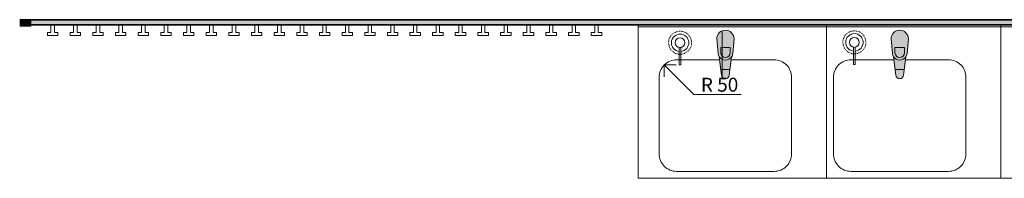
# Model space of a CAD drawing. Units: millimetres. Extents: x -50133 to -38993, y -220 to 1739.
# Drawn here: x -44615 to -41791, y -85 to 370 of the extents above; entities that cross this region are included whole.
import ezdxf

# ---------------------------------------------------------------- set-up
doc = ezdxf.new("R2010")
doc.units = ezdxf.units.MM
doc.header["$MEASUREMENT"] = 0
doc.linetypes.add('Dashed', pattern=[4.233333, 2.116667, -2.116667])
for name, color, linetype, lineweight in [('0_Pen_No__1', 255, 'Continuous', 5), ('New_AR - SEINAD - siseseinad_Pen_No__3', 7, 'Continuous', 13), ('SA - SANFURNITUUR_Pen_No__1', 255, 'Continuous', 5), ('SA - SANTEHNIKA - erimööbel_Pen_No__2', 8, 'Continuous', 13), ('SA - SANTEHNIKA_Pen_No__1', 255, 'Continuous', 5), ('SA - SANTEHNIKA_Pen_No__41', 7, 'Continuous', 35), ('SA - SANTEHNIKA_Pen_No__75', 6, 'Continuous', 20)]:
    doc.layers.add(name, color=color, linetype=linetype, lineweight=lineweight)
doc.layers.add('New_AR - SEINAD - siseseinad', color=7, linetype='Continuous')
doc.layers.add('SA - SANTEHNIKA', color=7, linetype='Continuous')
for name, color, linetype, lineweight, true_color in [('New_AR - SEINAD - siseseinad_Pen_No__67', 7, 'Continuous', 9, 0x8a8a8a), ('SA - SANTEHNIKA_Pen_No__103', 7, 'Continuous', 13, 0x7c7c7c), ('SA - SISUSTUS - erimööbel_Pen_No__102', 7, 'Continuous', 13, 0xcccccc)]:
    doc.layers.add(name, color=color, linetype=linetype, lineweight=lineweight, true_color=true_color)
doc.styles.add('GENERATED_STYLE_1', font='arial.ttf')
pattern_1 = [(90, (-57433.52, -586.07), (-67.73333, 0), []), (180, (-57433.52, -586.07), (0, 203.2), [])]

msp = doc.modelspace()

# ---------------------------------------------------------------- hatches: boundary and pattern name
at = {"layer": 'New_AR - SEINAD - siseseinad', "linetype": 'Continuous', "lineweight": 0, "true_color": 0xffffff}
msp.add_hatch(color=7, dxfattribs=at).paths.add_polyline_path([(-44615.3, 350.8), (-44583.7, 350.8), (-44583.7, 369.8), (-44615.3, 369.8)])
at = {"layer": 'SA - SANTEHNIKA', "linetype": 'Continuous', "lineweight": 0, "true_color": 0x000000}
msp.add_hatch(color=18, dxfattribs=at).paths.add_polyline_path([(-40725.7, 369.8), (-44615.3, 369.8), (-44615.3, 354.8), (-40725.7, 354.8)])
at = {"layer": 'SA - SANTEHNIKA', "linetype": 'Continuous', "lineweight": 0, "true_color": 0xffffff}
for points in [[(-42615.9, 314.8), (-42611.9, 272.9, 0.12102), (-42608.6, 263.4), (-42602, 210.4, 0.882566), (-42579.8, 210.4), (-42573.2, 263.4, 0.12102), (-42569.9, 272.9), (-42565.9, 314.8, 1)], [(-42115.9, 314.8), (-42111.9, 272.9, 0.12102), (-42108.6, 263.4), (-42102, 210.4, 0.882566), (-42079.8, 210.4), (-42073.2, 263.4, 0.12102), (-42069.9, 272.9), (-42065.9, 314.8, 1)]]:
    msp.add_hatch(color=7, dxfattribs=at).paths.add_polyline_path(points)
h = msp.add_hatch(dxfattribs=at)
h.set_pattern_fill('__TELLIS___püstseotis_0004', style=0, pattern_type=2)
h.set_pattern_definition(pattern_1)
h.paths.add_polyline_path([(-42615.9, 314.8), (-42611.9, 272.9, 0.12102), (-42608.6, 263.4), (-42602, 210.4, 0.882566), (-42579.8, 210.4), (-42573.2, 263.4, 0.12102), (-42569.9, 272.9), (-42565.9, 314.8, 1)])
h = msp.add_hatch(dxfattribs=at)
h.set_pattern_fill('__TELLIS___püstseotis_0004', style=0, pattern_type=2)
h.set_pattern_definition(pattern_1)
h.paths.add_polyline_path([(-42115.9, 314.8), (-42111.9, 272.9, 0.12102), (-42108.6, 263.4), (-42102, 210.4, 0.882566), (-42079.8, 210.4), (-42073.2, 263.4, 0.12102), (-42069.9, 272.9), (-42065.9, 314.8, 1)])

# ---------------------------------------------------------------- linework, layer by layer
at = {"layer": 'New_AR - SEINAD - siseseinad_Pen_No__3', "color": 7, "linetype": 'Continuous', "lineweight": 13}
for p, q in [((-44583.7, 369.8), (-44615.3, 369.8)), ((-44583.7, 350.8), (-44583.7, 369.8)), ((-44615.3, 350.8), (-44583.7, 350.8))]:
    msp.add_line(p, q, dxfattribs=at)
at = {"layer": 'New_AR - SEINAD - siseseinad_Pen_No__67', "color": 252, "linetype": 'Continuous', "lineweight": 9, "true_color": 0x8a8a8a}
msp.add_line((-44615.3, 369.8), (-44583.7, 369.8), dxfattribs=at)
msp.add_line((-44615.3, 369.8), (-44583.7, 369.8), dxfattribs=at)
msp.add_line((-44615.3, 369.8), (-44583.7, 369.8), dxfattribs=at)
at = {"layer": 'New_AR - SEINAD - siseseinad_Pen_No__67', "color": 252, "linetype": 'Continuous', "lineweight": 9, "true_color": 0x8a8a8a, "flags": 128}
msp.add_lwpolyline([(-40725.7, 369.8), (-44615.3, 369.8)], dxfattribs=at)
at = {"layer": 'SA - SANFURNITUUR_Pen_No__1', "color": 255, "linetype": 'Continuous', "lineweight": 5}
for p, q in [((-44525.7, 354.8), (-44525.7, 332.8)), ((-44515.7, 354.8), (-44525.7, 354.8)), ((-44515.7, 354.8), (-44515.7, 332.8)), ((-44460.7, 354.8), (-44460.7, 332.8)), ((-44450.7, 354.8), (-44460.7, 354.8)), ((-44450.7, 354.8), (-44450.7, 332.8)), ((-44395.7, 354.8), (-44395.7, 332.8)), ((-44385.7, 354.8), (-44395.7, 354.8)), ((-44385.7, 354.8), (-44385.7, 332.8)), ((-44330.7, 354.8), (-44330.7, 332.8)), ((-44320.7, 354.8), (-44330.7, 354.8)), ((-44320.7, 354.8), (-44320.7, 332.8)), ((-44265.7, 354.8), (-44265.7, 332.8)), ((-44255.7, 354.8), (-44265.7, 354.8)), ((-44255.7, 354.8), (-44255.7, 332.8)), ((-44200.7, 354.8), (-44200.7, 332.8)), ((-44190.7, 354.8), (-44200.7, 354.8)), ((-44190.7, 354.8), (-44190.7, 332.8)), ((-44135.7, 354.8), (-44135.7, 332.8)), ((-44125.7, 354.8), (-44135.7, 354.8)), ((-44125.7, 354.8), (-44125.7, 332.8)), ((-44070.7, 354.8), (-44070.7, 332.8)), ((-44060.7, 354.8), (-44070.7, 354.8)), ((-44060.7, 354.8), (-44060.7, 332.8)), ((-44005.7, 354.8), (-44005.7, 332.8)), ((-43995.7, 354.8), (-44005.7, 354.8)), ((-43995.7, 354.8), (-43995.7, 332.8)), ((-43940.7, 354.8), (-43940.7, 332.8)), ((-43930.7, 354.8), (-43940.7, 354.8)), ((-43930.7, 354.8), (-43930.7, 332.8)), ((-43875.7, 354.8), (-43875.7, 332.8)), ((-43865.7, 354.8), (-43875.7, 354.8)), ((-43865.7, 354.8), (-43865.7, 332.8)), ((-43810.7, 354.8), (-43810.7, 332.8)), ((-43800.7, 354.8), (-43810.7, 354.8)), ((-43800.7, 354.8), (-43800.7, 332.8)), ((-43745.7, 354.8), (-43745.7, 332.8)), ((-43735.7, 354.8), (-43745.7, 354.8)), ((-43735.7, 354.8), (-43735.7, 332.8)), ((-43680.7, 354.8), (-43680.7, 332.8)), ((-43670.7, 354.8), (-43680.7, 354.8)), ((-43670.7, 354.8), (-43670.7, 332.8)), ((-43615.7, 354.8), (-43615.7, 332.8)), ((-43605.7, 354.8), (-43615.7, 354.8)), ((-43605.7, 354.8), (-43605.7, 332.8)), ((-43550.7, 354.8), (-43550.7, 332.8)), ((-43540.7, 354.8), (-43550.7, 354.8)), ((-43540.7, 354.8), (-43540.7, 332.8)), ((-43485.7, 354.8), (-43485.7, 332.8)), ((-43475.7, 354.8), (-43485.7, 354.8)), ((-43475.7, 354.8), (-43475.7, 332.8)), ((-43420.7, 354.8), (-43420.7, 332.8)), ((-43410.7, 354.8), (-43420.7, 354.8)), ((-43410.7, 354.8), (-43410.7, 332.8)), ((-43355.7, 354.8), (-43355.7, 332.8)), ((-43345.7, 354.8), (-43355.7, 354.8)), ((-43345.7, 354.8), (-43345.7, 332.8)), ((-43290.7, 354.8), (-43290.7, 332.8)), ((-43280.7, 354.8), (-43290.7, 354.8)), ((-43280.7, 354.8), (-43280.7, 332.8)), ((-43225.7, 354.8), (-43225.7, 332.8)), ((-43215.7, 354.8), (-43225.7, 354.8)), ((-43215.7, 354.8), (-43215.7, 332.8)), ((-43160.7, 354.8), (-43160.7, 332.8)), ((-43150.7, 354.8), (-43160.7, 354.8)), ((-43150.7, 354.8), (-43150.7, 332.8)), ((-43095.7, 354.8), (-43095.7, 332.8)), ((-43085.7, 354.8), (-43095.7, 354.8)), ((-43085.7, 354.8), (-43085.7, 332.8)), ((-43030.7, 354.8), (-43030.7, 332.8)), ((-43020.7, 354.8), (-43030.7, 354.8)), ((-43020.7, 354.8), (-43020.7, 332.8)), ((-42965.7, 354.8), (-42965.7, 332.8)), ((-42955.7, 354.8), (-42965.7, 354.8)), ((-42955.7, 354.8), (-42955.7, 332.8)), ((-44535.7, 332.8), (-44535.7, 324.8)), ((-44525.7, 332.8), (-44535.7, 332.8)), ((-44505.7, 324.8), (-44535.7, 324.8)), ((-44505.7, 332.8), (-44515.7, 332.8)), ((-44505.7, 332.8), (-44505.7, 324.8)), ((-44470.7, 332.8), (-44470.7, 324.8)), ((-44460.7, 332.8), (-44470.7, 332.8)), ((-44440.7, 324.8), (-44470.7, 324.8)), ((-44440.7, 332.8), (-44450.7, 332.8)), ((-44440.7, 332.8), (-44440.7, 324.8)), ((-44405.7, 332.8), (-44405.7, 324.8)), ((-44395.7, 332.8), (-44405.7, 332.8)), ((-44375.7, 324.8), (-44405.7, 324.8)), ((-44375.7, 332.8), (-44385.7, 332.8)), ((-44375.7, 332.8), (-44375.7, 324.8)), ((-44340.7, 332.8), (-44340.7, 324.8)), ((-44330.7, 332.8), (-44340.7, 332.8)), ((-44310.7, 324.8), (-44340.7, 324.8)), ((-44310.7, 332.8), (-44320.7, 332.8)), ((-44310.7, 332.8), (-44310.7, 324.8)), ((-44275.7, 332.8), (-44275.7, 324.8)), ((-44265.7, 332.8), (-44275.7, 332.8)), ((-44245.7, 324.8), (-44275.7, 324.8)), ((-44245.7, 332.8), (-44255.7, 332.8)), ((-44245.7, 332.8), (-44245.7, 324.8)), ((-44210.7, 332.8), (-44210.7, 324.8)), ((-44200.7, 332.8), (-44210.7, 332.8)), ((-44180.7, 324.8), (-44210.7, 324.8)), ((-44180.7, 332.8), (-44190.7, 332.8)), ((-44180.7, 332.8), (-44180.7, 324.8)), ((-44145.7, 332.8), (-44145.7, 324.8)), ((-44135.7, 332.8), (-44145.7, 332.8)), ((-44115.7, 324.8), (-44145.7, 324.8)), ((-44115.7, 332.8), (-44125.7, 332.8)), ((-44115.7, 332.8), (-44115.7, 324.8)), ((-44080.7, 332.8), (-44080.7, 324.8)), ((-44070.7, 332.8), (-44080.7, 332.8)), ((-44050.7, 324.8), (-44080.7, 324.8)), ((-44050.7, 332.8), (-44060.7, 332.8)), ((-44050.7, 332.8), (-44050.7, 324.8)), ((-44015.7, 332.8), (-44015.7, 324.8)), ((-44005.7, 332.8), (-44015.7, 332.8)), ((-43985.7, 324.8), (-44015.7, 324.8)), ((-43985.7, 332.8), (-43995.7, 332.8)), ((-43985.7, 332.8), (-43985.7, 324.8)), ((-43950.7, 332.8), (-43950.7, 324.8)), ((-43940.7, 332.8), (-43950.7, 332.8)), ((-43920.7, 324.8), (-43950.7, 324.8)), ((-43920.7, 332.8), (-43930.7, 332.8)), ((-43920.7, 332.8), (-43920.7, 324.8)), ((-43885.7, 332.8), (-43885.7, 324.8)), ((-43875.7, 332.8), (-43885.7, 332.8)), ((-43855.7, 324.8), (-43885.7, 324.8)), ((-43855.7, 332.8), (-43865.7, 332.8)), ((-43855.7, 332.8), (-43855.7, 324.8)), ((-43820.7, 332.8), (-43820.7, 324.8)), ((-43810.7, 332.8), (-43820.7, 332.8)), ((-43790.7, 324.8), (-43820.7, 324.8)), ((-43790.7, 332.8), (-43800.7, 332.8)), ((-43790.7, 332.8), (-43790.7, 324.8)), ((-43755.7, 332.8), (-43755.7, 324.8)), ((-43745.7, 332.8), (-43755.7, 332.8)), ((-43725.7, 324.8), (-43755.7, 324.8)), ((-43725.7, 332.8), (-43735.7, 332.8)), ((-43725.7, 332.8), (-43725.7, 324.8)), ((-43690.7, 332.8), (-43690.7, 324.8)), ((-43680.7, 332.8), (-43690.7, 332.8)), ((-43660.7, 324.8), (-43690.7, 324.8)), ((-43660.7, 332.8), (-43670.7, 332.8)), ((-43660.7, 332.8), (-43660.7, 324.8)), ((-43625.7, 332.8), (-43625.7, 324.8)), ((-43615.7, 332.8), (-43625.7, 332.8)), ((-43595.7, 324.8), (-43625.7, 324.8)), ((-43595.7, 332.8), (-43605.7, 332.8)), ((-43595.7, 332.8), (-43595.7, 324.8)), ((-43560.7, 332.8), (-43560.7, 324.8)), ((-43550.7, 332.8), (-43560.7, 332.8)), ((-43530.7, 324.8), (-43560.7, 324.8)), ((-43530.7, 332.8), (-43540.7, 332.8)), ((-43530.7, 332.8), (-43530.7, 324.8)), ((-43495.7, 332.8), (-43495.7, 324.8)), ((-43485.7, 332.8), (-43495.7, 332.8)), ((-43465.7, 324.8), (-43495.7, 324.8)), ((-43465.7, 332.8), (-43475.7, 332.8)), ((-43465.7, 332.8), (-43465.7, 324.8)), ((-43430.7, 332.8), (-43430.7, 324.8)), ((-43420.7, 332.8), (-43430.7, 332.8)), ((-43400.7, 324.8), (-43430.7, 324.8)), ((-43400.7, 332.8), (-43410.7, 332.8)), ((-43400.7, 332.8), (-43400.7, 324.8)), ((-43365.7, 332.8), (-43365.7, 324.8)), ((-43355.7, 332.8), (-43365.7, 332.8)), ((-43335.7, 324.8), (-43365.7, 324.8)), ((-43335.7, 332.8), (-43345.7, 332.8)), ((-43335.7, 332.8), (-43335.7, 324.8)), ((-43300.7, 332.8), (-43300.7, 324.8)), ((-43290.7, 332.8), (-43300.7, 332.8)), ((-43270.7, 324.8), (-43300.7, 324.8)), ((-43270.7, 332.8), (-43280.7, 332.8)), ((-43270.7, 332.8), (-43270.7, 324.8)), ((-43235.7, 332.8), (-43235.7, 324.8)), ((-43225.7, 332.8), (-43235.7, 332.8)), ((-43205.7, 324.8), (-43235.7, 324.8)), ((-43205.7, 332.8), (-43215.7, 332.8)), ((-43205.7, 332.8), (-43205.7, 324.8)), ((-43170.7, 332.8), (-43170.7, 324.8)), ((-43160.7, 332.8), (-43170.7, 332.8)), ((-43140.7, 324.8), (-43170.7, 324.8)), ((-43140.7, 332.8), (-43150.7, 332.8)), ((-43140.7, 332.8), (-43140.7, 324.8)), ((-43105.7, 332.8), (-43105.7, 324.8)), ((-43095.7, 332.8), (-43105.7, 332.8)), ((-43075.7, 324.8), (-43105.7, 324.8)), ((-43075.7, 332.8), (-43085.7, 332.8)), ((-43075.7, 332.8), (-43075.7, 324.8)), ((-43040.7, 332.8), (-43040.7, 324.8)), ((-43030.7, 332.8), (-43040.7, 332.8)), ((-43010.7, 324.8), (-43040.7, 324.8)), ((-43010.7, 332.8), (-43020.7, 332.8)), ((-43010.7, 332.8), (-43010.7, 324.8)), ((-42975.7, 332.8), (-42975.7, 324.8)), ((-42965.7, 332.8), (-42975.7, 332.8)), ((-42945.7, 324.8), (-42975.7, 324.8)), ((-42945.7, 332.8), (-42955.7, 332.8)), ((-42945.7, 332.8), (-42945.7, 324.8))]:
    msp.add_line(p, q, dxfattribs=at)
at = {"layer": 'SA - SANTEHNIKA - erimööbel_Pen_No__2', "color": 8, "linetype": 'Continuous', "lineweight": 13, "flags": 128}
for points in [[(-42300.9, 354.8), (-42300.9, -85.2)], [(-41800.9, 354.8), (-41800.9, -85.2)]]:
    msp.add_lwpolyline(points, dxfattribs=at)
at = {"layer": 'SA - SANTEHNIKA_Pen_No__1', "color": 255, "linetype": 'Continuous', "lineweight": 5}
for p, q in [((-42766.2, 240.2), (-42681.4, 155.3)), ((-42766.2, 240.2), (-42732.3, 240.2)), ((-42766.2, 240.2), (-42766.2, 206.3)), ((-42681.4, 155.3), (-42545.5, 155.3))]:
    msp.add_line(p, q, dxfattribs=at)
at = {"layer": 'SA - SANTEHNIKA_Pen_No__1', "color": 255, "linetype": 'Continuous', "lineweight": 5, "flags": 128}
msp.add_lwpolyline([(-42840.9, -85.2), (-40740.7, -85.2), (-40740.7, 349.8), (-42840.9, 349.8)], close=True, dxfattribs=at)
for points in [[(-42723.4, 289.9), (-42723.4, 240.3), (-42718.4, 240.3), (-42718.4, 289.9)], [(-42223.4, 291.1), (-42223.4, 241.4), (-42218.4, 241.4), (-42218.4, 291.1)]]:
    msp.add_lwpolyline(points, dxfattribs=at)
for points in [[(-42730.9, -65.2), (-42450.9, -65.2, 0.414214), (-42400.9, -15.2), (-42400.9, 204.8, 0.414214), (-42450.9, 254.8), (-42574.2, 254.8), (-42579.8, 210.4, -0.882566), (-42602, 210.4), (-42607.5, 254.8), (-42730.9, 254.8, 0.414214), (-42780.9, 204.8), (-42780.9, -15.2, 0.414214)], [(-42280.9, -15.2, 0.414214), (-42230.9, -65.2), (-41950.9, -65.2, 0.414214), (-41900.9, -15.2), (-41900.9, 204.8, 0.414214), (-41950.9, 254.8), (-42074.2, 254.8), (-42079.8, 210.4, -0.882566), (-42102, 210.4), (-42107.5, 254.8), (-42230.9, 254.8, 0.414214), (-42280.9, 204.8)]]:
    msp.add_lwpolyline(points, format="xyb", close=True, dxfattribs=at)
at = {"layer": 'SA - SANTEHNIKA_Pen_No__1', "color": 255, "linetype": 'Continuous', "lineweight": 5}
for centre in [(-42720.9, 303.7), (-42220.9, 304.8)]:
    msp.add_circle(centre, 14, dxfattribs=at)
for centre in [(-42720.9, 303.7), (-42220.9, 304.8)]:
    msp.add_arc(centre, 25, 275.7392, 264.2608, dxfattribs=at)
at = {"layer": 'SA - SANTEHNIKA_Pen_No__103', "color": 8, "linetype": 'Dashed', "lineweight": 13, "true_color": 0x7c7c7c}
for centre in [(-42720.9, 303.7), (-42220.9, 304.8)]:
    msp.add_circle(centre, 33, dxfattribs=at)
at = {"layer": 'SA - SANTEHNIKA_Pen_No__41', "color": 7, "linetype": 'Continuous', "lineweight": 35, "flags": 128}
for points in [[(-44615.3, 369.8), (-40725.7, 369.8)], [(-40725.7, 354.8), (-44615.3, 354.8)]]:
    msp.add_lwpolyline(points, dxfattribs=at)
at = {"layer": 'SA - SANTEHNIKA_Pen_No__75', "color": 6, "linetype": 'Continuous', "lineweight": 20}
for p, q in [((-42604.5, 275.1), (-42604.5, 289.9)), ((-42604.5, 289.9), (-42577.3, 289.9)), ((-42577.3, 289.9), (-42577.3, 275.1)), ((-42104.5, 275.1), (-42104.5, 289.9)), ((-42104.5, 289.9), (-42077.3, 289.9)), ((-42077.3, 289.9), (-42077.3, 275.1))]:
    msp.add_line(p, q, dxfattribs=at)
at = {"layer": 'SA - SANTEHNIKA_Pen_No__75', "color": 6, "linetype": 'Continuous', "lineweight": 20, "flags": 128}
for points in [[(-42615.9, 314.8), (-42611.9, 272.9, 0.12102), (-42608.6, 263.4), (-42602, 210.4, 0.882566), (-42579.8, 210.4), (-42573.2, 263.4, 0.12102), (-42569.9, 272.9), (-42565.9, 314.8, 1)], [(-42115.9, 314.8), (-42111.9, 272.9, 0.12102), (-42108.6, 263.4), (-42102, 210.4, 0.882566), (-42079.8, 210.4), (-42073.2, 263.4, 0.12102), (-42069.9, 272.9), (-42065.9, 314.8, 1)]]:
    msp.add_lwpolyline(points, format="xyb", close=True, dxfattribs=at)
at = {"layer": 'SA - SANTEHNIKA_Pen_No__75', "color": 6, "linetype": 'Continuous', "lineweight": 20}
for centre, radius, start, end in [((-42590.9, 274.8), 21.1, 212.771, 327.229), ((-42590.9, 275.1), 13.6, 180, 0), ((-42090.9, 274.8), 21.1, 212.771, 327.229), ((-42090.9, 275.1), 13.6, 180, 0)]:
    msp.add_arc(centre, radius, start, end, dxfattribs=at)
at = {"layer": 'SA - SISUSTUS - erimööbel_Pen_No__102', "color": 254, "linetype": 'Continuous', "lineweight": 13, "true_color": 0xcccccc}
for p, q in [((-42840.9, 354.8), (-40730.7, 354.8)), ((-42840.9, 349.8), (-42840.9, 354.8)), ((-42840.9, 349.8), (-40730.7, 349.8))]:
    msp.add_line(p, q, dxfattribs=at)
at = {"layer": 'SA - SISUSTUS - erimööbel_Pen_No__102', "color": 254, "linetype": 'Continuous', "lineweight": 13, "true_color": 0xcccccc, "flags": 128}
for points in [[(-42840.9, 354.8), (-42834.8, 354.8), (-42822.8, 354.8), (-42805.3, 354.8), (-42782.8, 354.8), (-42756, 354.8), (-42725.7, 354.8), (-42692.8, 354.8), (-42658.4, 354.8), (-42640.9, 354.8), (-40930.7, 354.8), (-40913.2, 354.8), (-40878.7, 354.8), (-40845.8, 354.8), (-40815.5, 354.8), (-40788.7, 354.8), (-40766.2, 354.8), (-40748.7, 354.8), (-40736.8, 354.8), (-40730.7, 354.8)], [(-42840.9, 349.8), (-42840.9, 354.8)], [(-42840.9, 349.8), (-42834.8, 349.8), (-42822.8, 349.8), (-42805.3, 349.8), (-42782.8, 349.8), (-42756, 349.8), (-42725.7, 349.8), (-42692.8, 349.8), (-42658.4, 349.8), (-42640.9, 349.8), (-40930.7, 349.8), (-40913.2, 349.8), (-40878.7, 349.8), (-40845.8, 349.8), (-40815.5, 349.8), (-40788.7, 349.8), (-40766.2, 349.8), (-40748.7, 349.8), (-40736.8, 349.8), (-40730.7, 349.8)]]:
    msp.add_lwpolyline(points, dxfattribs=at)

# ---------------------------------------------------------------- texts
at = {"layer": '0_Pen_No__1', "color": 255, "linetype": 'Continuous', "lineweight": 5, "insert": (-42661.4, 163.3), "char_height": 40, "width": 115.875, "attachment_point": 7, "style": 'GENERATED_STYLE_1'}
msp.add_mtext('\\A1;{\\pql;\\fArial|b0|i0|c0|p0;\\W1.000000;R 50}', dxfattribs=at)

doc.saveas('drawing.dxf')
